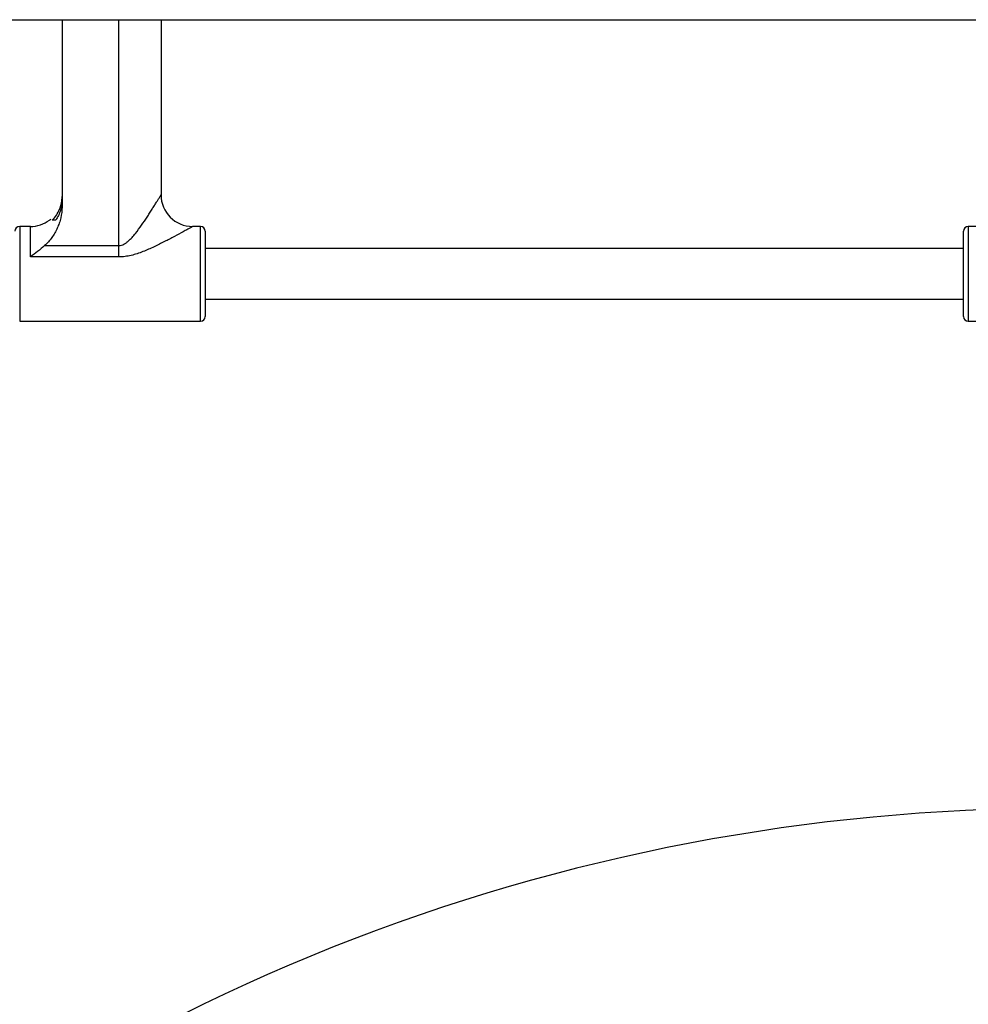
# Model space of a CAD drawing. Units: millimetres. Extents: x -3089 to 11578, y -5373 to 1504.
# Drawn here: x 1760 to 2060, y -1385 to -1074 of the extents above; entities that cross this region are included whole.
import ezdxf

# ---------------------------------------------------------------- set-up
doc = ezdxf.new("R2010")
doc.units = ezdxf.units.MM

msp = doc.modelspace()

# ---------------------------------------------------------------- linework, layer by layer
at = {"color": 7, "linetype": 'Continuous', "lineweight": 25}
for p, q in [((1240.17, -1073.76), (2943, -1073.76)), ((1773.29, -1073.76), (1773.29, -1133.01)), ((1791.24, -1148.79), (1791.24, -1073.76)), ((1804.59, -1073.76), (1804.59, -1129.14)), ((1763.29, -1139.14), (1759.89, -1139.14)), ((1817.09, -1139.14), (1814.59, -1139.14)), ((2063.29, -1139.14), (2059.89, -1139.14)), ((1818.59, -1140.64), (1818.59, -1167.64)), ((2058.39, -1167.64), (2058.39, -1140.64)), ((1767.78, -1145.21), (1791.24, -1145.21)), ((1791.24, -1148.79), (1763.29, -1148.79)), ((2058.39, -1146.14), (1818.59, -1146.14)), ((1818.59, -1162.14), (2058.39, -1162.14)), ((1759.89, -1169.14), (1817.09, -1169.14)), ((2059.89, -1169.14), (2117.09, -1169.14))]:
    msp.add_line(p, q, dxfattribs=at)
at = {"color": 8, "linetype": 'Continuous', "lineweight": 25}
for p, q in [((1759.89, -1139.14), (1759.89, -1169.14)), ((1763.29, -1148.79), (1763.29, -1139.14)), ((1817.09, -1169.14), (1817.09, -1139.14)), ((2059.89, -1139.14), (2059.89, -1169.14))]:
    msp.add_line(p, q, dxfattribs=at)
at = {"color": 7, "linetype": 'Continuous', "lineweight": 25}
for centre, radius, start, end in [((1814.59, -1129.14), 10, 180, 270), ((1759.89, -1140.64), 1.5, 90, 180), ((1763.29, -1129.14), 10, 270, 306.871), ((1817.09, -1140.64), 1.5, 360, 90), ((2059.89, -1140.64), 1.5, 90, 180), ((1817.09, -1167.64), 1.5, 270, 0), ((2059.89, -1167.64), 1.5, 180, 270), ((2088.21, -1942.16), 619, 45.74052, 134.25948)]:
    msp.add_arc(centre, radius, start, end, dxfattribs=at)
for points, knots in [([(1770.18, -1137.14), (1770.67, -1136.66), (1771.12, -1136.12), (1771.89, -1134.97), (1772.21, -1134.36), (1772.61, -1133.4), (1772.73, -1133.07), (1772.94, -1132.41), (1773.02, -1132.07), (1773.16, -1131.39), (1773.21, -1131.05), (1773.28, -1130.36), (1773.29, -1130.01), (1773.29, -1129.67)], [0, 0, 0, 0, 0.25, 0.25, 0.5, 0.5, 0.625, 0.625, 0.75, 0.75, 0.875, 0.875, 1, 1, 1, 1]), ([(1770.18, -1137.14), (1770.67, -1136.66), (1771.12, -1136.12), (1771.89, -1134.97), (1772.21, -1134.36), (1772.61, -1133.4), (1772.73, -1133.07), (1772.94, -1132.41), (1773.02, -1132.07), (1773.16, -1131.39), (1773.21, -1131.05), (1773.28, -1130.36), (1773.29, -1130.01), (1773.29, -1129.67)], [0, 0, 0, 0, 0.25, 0.25, 0.5, 0.5, 0.625, 0.625, 0.75, 0.75, 0.875, 0.875, 1, 1, 1, 1]), ([(1791.24, -1145.21), (1791.53, -1145.21), (1791.82, -1145.17), (1792.36, -1145.01), (1792.63, -1144.9), (1793.13, -1144.63), (1793.37, -1144.48), (1793.83, -1144.14), (1794.04, -1143.96), (1794.67, -1143.41), (1795.05, -1143.01), (1795.8, -1142.19), (1796.15, -1141.77), (1797.18, -1140.48), (1797.81, -1139.61), (1799.03, -1137.88), (1799.61, -1137.01), (1800.45, -1135.74), (1800.72, -1135.32), (1801.25, -1134.49), (1801.51, -1134.09), (1802.01, -1133.31), (1802.25, -1132.92), (1802.71, -1132.19), (1802.94, -1131.83), (1803.35, -1131.16), (1803.55, -1130.85), (1803.89, -1130.29), (1804.05, -1130.03), (1804.25, -1129.71), (1804.3, -1129.62), (1804.41, -1129.45), (1804.45, -1129.38), (1804.52, -1129.26), (1804.55, -1129.22), (1804.59, -1129.16), (1804.59, -1129.14), (1804.59, -1129.14)], [0, 0, 0, 0, 0.03125, 0.03125, 0.0625, 0.0625, 0.09375, 0.09375, 0.125, 0.125, 0.1875, 0.1875, 0.25, 0.25, 0.375, 0.375, 0.5, 0.5, 0.5625, 0.5625, 0.625, 0.625, 0.6875, 0.6875, 0.75, 0.75, 0.8125, 0.8125, 0.875, 0.875, 0.90625, 0.90625, 0.9375, 0.9375, 0.96875, 0.96875, 1, 1, 1, 1]), ([(1791.24, -1145.21), (1791.53, -1145.21), (1791.82, -1145.17), (1792.36, -1145.01), (1792.63, -1144.9), (1793.13, -1144.63), (1793.37, -1144.48), (1793.83, -1144.14), (1794.04, -1143.96), (1794.67, -1143.41), (1795.05, -1143.01), (1795.8, -1142.19), (1796.15, -1141.77), (1797.18, -1140.48), (1797.81, -1139.61), (1799.03, -1137.88), (1799.61, -1137.01), (1800.45, -1135.74), (1800.72, -1135.32), (1801.25, -1134.49), (1801.51, -1134.09), (1802.01, -1133.31), (1802.25, -1132.92), (1802.71, -1132.19), (1802.94, -1131.83), (1803.35, -1131.16), (1803.55, -1130.85), (1803.89, -1130.29), (1804.05, -1130.03), (1804.25, -1129.71), (1804.3, -1129.62), (1804.41, -1129.45), (1804.45, -1129.38), (1804.52, -1129.26), (1804.55, -1129.22), (1804.59, -1129.16), (1804.59, -1129.14), (1804.59, -1129.14)], [0, 0, 0, 0, 0.03125, 0.03125, 0.0625, 0.0625, 0.09375, 0.09375, 0.125, 0.125, 0.1875, 0.1875, 0.25, 0.25, 0.375, 0.375, 0.5, 0.5, 0.5625, 0.5625, 0.625, 0.625, 0.6875, 0.6875, 0.75, 0.75, 0.8125, 0.8125, 0.875, 0.875, 0.90625, 0.90625, 0.9375, 0.9375, 0.96875, 0.96875, 1, 1, 1, 1]), ([(1773.29, -1133.01), (1773.29, -1134.16), (1773.15, -1135.3), (1772.76, -1136.96), (1772.61, -1137.52), (1772.23, -1138.61), (1772.01, -1139.14), (1771.3, -1140.7), (1770.72, -1141.69), (1769.72, -1143.1), (1769.37, -1143.55), (1768.61, -1144.41), (1768.21, -1144.83), (1767.78, -1145.21)], [0, 0, 0, 0, 0.25, 0.25, 0.375, 0.375, 0.5, 0.5, 0.75, 0.75, 0.875, 0.875, 1, 1, 1, 1]), ([(1773.29, -1133.01), (1773.29, -1134.16), (1773.15, -1135.3), (1772.76, -1136.96), (1772.61, -1137.52), (1772.23, -1138.61), (1772.01, -1139.14), (1771.3, -1140.7), (1770.72, -1141.69), (1769.72, -1143.1), (1769.37, -1143.55), (1768.61, -1144.41), (1768.21, -1144.83), (1767.78, -1145.21)], [0, 0, 0, 0, 0.25, 0.25, 0.375, 0.375, 0.5, 0.5, 0.75, 0.75, 0.875, 0.875, 1, 1, 1, 1]), ([(1773.29, -1130.63), (1773.29, -1130.92), (1773.28, -1131.21), (1773.24, -1131.79), (1773.21, -1132.08), (1773.08, -1132.93), (1772.95, -1133.49), (1772.61, -1134.59), (1772.4, -1135.13), (1771.9, -1136.17), (1771.62, -1136.67), (1771.3, -1137.14)], [0, 0, 0, 0, 0.125, 0.125, 0.25, 0.25, 0.5, 0.5, 0.75, 0.75, 1, 1, 1, 1]), ([(1773.29, -1130.63), (1773.29, -1130.92), (1773.28, -1131.21), (1773.24, -1131.79), (1773.21, -1132.08), (1773.08, -1132.93), (1772.95, -1133.49), (1772.61, -1134.59), (1772.4, -1135.13), (1771.9, -1136.17), (1771.62, -1136.67), (1771.3, -1137.14)], [0, 0, 0, 0, 0.125, 0.125, 0.25, 0.25, 0.5, 0.5, 0.75, 0.75, 1, 1, 1, 1]), ([(1769.41, -1137.14), (1769.37, -1137.14), (1769.34, -1137.14), (1769.31, -1137.14), (1769.31, -1137.14), (1769.3, -1137.14), (1769.29, -1137.14), (1769.29, -1137.14)], [0, 0, 0, 0, 0.5, 0.5, 0.75, 0.75, 1, 1, 1, 1]), ([(1769.41, -1137.14), (1769.37, -1137.14), (1769.34, -1137.14), (1769.31, -1137.14), (1769.31, -1137.14), (1769.3, -1137.14), (1769.29, -1137.14), (1769.29, -1137.14)], [0, 0, 0, 0, 0.5, 0.5, 0.75, 0.75, 1, 1, 1, 1]), ([(1769.75, -1136.84), (1769.73, -1136.87), (1769.63, -1136.99), (1769.51, -1137.07), (1769.41, -1137.14)], [0, 0, 0, 0, 0.215252, 1, 1, 1, 1]), ([(1771.3, -1137.14), (1771.11, -1137.14), (1770.92, -1137.14), (1770.68, -1137.14), (1770.63, -1137.14), (1770.54, -1137.14), (1770.49, -1137.14), (1770.35, -1137.14), (1770.27, -1137.14), (1770.18, -1137.14)], [0, 0, 0, 0, 0.5, 0.5, 0.625, 0.625, 0.75, 0.75, 1, 1, 1, 1]), ([(1771.3, -1137.14), (1771.11, -1137.14), (1770.92, -1137.14), (1770.68, -1137.14), (1770.63, -1137.14), (1770.54, -1137.14), (1770.49, -1137.14), (1770.35, -1137.14), (1770.27, -1137.14), (1770.18, -1137.14)], [0, 0, 0, 0, 0.5, 0.5, 0.625, 0.625, 0.75, 0.75, 1, 1, 1, 1]), ([(1814.59, -1139.14), (1814.59, -1139.14), (1814.52, -1139.19), (1814.29, -1139.31), (1814.2, -1139.37), (1813.98, -1139.49), (1813.86, -1139.56), (1813.45, -1139.78), (1813.13, -1139.96), (1812.59, -1140.26), (1812.4, -1140.36), (1812.01, -1140.58), (1811.8, -1140.7), (1810.74, -1141.28), (1809.81, -1141.79), (1808.32, -1142.58), (1807.81, -1142.85), (1806.77, -1143.4), (1806.24, -1143.67), (1804.62, -1144.5), (1803.52, -1145.05), (1801.81, -1145.85), (1801.23, -1146.11), (1800.06, -1146.62), (1799.47, -1146.87), (1797.66, -1147.57), (1796.43, -1147.99), (1794.51, -1148.45), (1793.86, -1148.57), (1792.56, -1148.74), (1791.91, -1148.79), (1791.24, -1148.79)], [0, 0, 0, 0, 0.0625, 0.0625, 0.09375, 0.09375, 0.125, 0.125, 0.1875, 0.1875, 0.21875, 0.21875, 0.25, 0.25, 0.375, 0.375, 0.4375, 0.4375, 0.5, 0.5, 0.625, 0.625, 0.6875, 0.6875, 0.75, 0.75, 0.875, 0.875, 0.9375, 0.9375, 1, 1, 1, 1]), ([(1814.59, -1139.14), (1814.59, -1139.14), (1814.52, -1139.19), (1814.29, -1139.31), (1814.2, -1139.37), (1813.98, -1139.49), (1813.86, -1139.56), (1813.45, -1139.78), (1813.13, -1139.96), (1812.59, -1140.26), (1812.4, -1140.36), (1812.01, -1140.58), (1811.8, -1140.7), (1810.74, -1141.28), (1809.81, -1141.79), (1808.32, -1142.58), (1807.81, -1142.85), (1806.77, -1143.4), (1806.24, -1143.67), (1804.62, -1144.5), (1803.52, -1145.05), (1801.81, -1145.85), (1801.23, -1146.11), (1800.06, -1146.62), (1799.47, -1146.87), (1797.66, -1147.57), (1796.43, -1147.99), (1794.51, -1148.45), (1793.86, -1148.57), (1792.56, -1148.74), (1791.91, -1148.79), (1791.24, -1148.79)], [0, 0, 0, 0, 0.0625, 0.0625, 0.09375, 0.09375, 0.125, 0.125, 0.1875, 0.1875, 0.21875, 0.21875, 0.25, 0.25, 0.375, 0.375, 0.4375, 0.4375, 0.5, 0.5, 0.625, 0.625, 0.6875, 0.6875, 0.75, 0.75, 0.875, 0.875, 0.9375, 0.9375, 1, 1, 1, 1]), ([(1767.78, -1145.21), (1767.06, -1145.86), (1766.32, -1146.48), (1764.82, -1147.66), (1764.06, -1148.23), (1763.29, -1148.79)], [0, 0, 0, 0, 0.5, 0.5, 1, 1, 1, 1]), ([(1767.78, -1145.21), (1767.06, -1145.86), (1766.32, -1146.48), (1764.82, -1147.66), (1764.06, -1148.23), (1763.29, -1148.79)], [0, 0, 0, 0, 0.5, 0.5, 1, 1, 1, 1])]:
    msp.add_open_spline(points, degree=3, knots=knots, dxfattribs=at)

doc.saveas('drawing.dxf')
